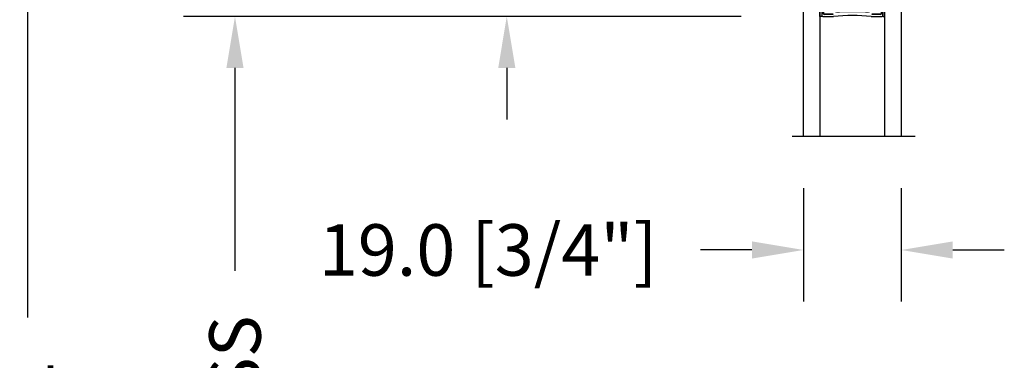
# Model space of a CAD drawing. Units: millimetres. Extents: x 986 to 2100, y -85 to 51.
# Drawn here: x 1092 to 1099, y -49 to -47 of the extents above; entities that cross this region are included whole.
import ezdxf

# ---------------------------------------------------------------- set-up
doc = ezdxf.new("R2010")
doc.units = ezdxf.units.MM
doc.header["$MEASUREMENT"] = 0
doc.header["$PDMODE"] = 3
doc.layers.add('Dimensions', color=7, linetype='Continuous')
doc.layers.add('Text English', color=7, linetype='Continuous')
doc.styles.add('Century-10', font='GOTHIC.TTF', dxfattribs={"height": 0.3937})
doc.linetypes.add('Amzigzag', pattern='A,0.0001,[136,genltshp.shx,S=0.04,R=0,X=0,Y=0],-11', length=11.0001)
doc.dimstyles.new('1-1', dxfattribs={"dimtxt": 0.3937, "dimasz": 0.3937, "dimexe": 0.3937, "dimexo": 0.3937, "dimgap": 0.3937, "dimtad": 0, "dimtih": 1, "dimtoh": 1, "dimdec": 1, "dimlfac": 25.4, "dimzin": 0, "dimdsep": 46, "dimtxsty": 'Century-10', "dimcen": 0, "dimadec": 1, "dimazin": 0, "dimtfac": 1, "dimtdec": 1, "dimtofl": 0, "dimtmove": 0, "dimatfit": 3, "dimfxl": 0, "dimtolj": 1, "dimtzin": 0, "dimarcsym": 0})

# ---------------------------------------------------------------- blocks, each defined once
blk = doc.blocks.new('*D669')
at = {"layer": 'Defpoints', "color": 0, "transparency": 16777216}
for p in [(1098.621303528977, -43.37428774260663), (1091.796665463107, -58.11062820025526), (1098.162652748897, -58.11062820025526)]:
    blk.add_point(p, dxfattribs=at)
at = {"layer": 'Text English', "color": 0, "lineweight": -2, "transparency": 16777216}
for p, q in [((1098.227603528977, -43.37428774260663), (1091.402965463107, -43.37428774260663)), ((1091.796665463107, -43.76798774260664), (1091.796665463107, -48.92918978652272)), ((1091.796665463107, -57.71692820025526), (1091.796665463107, -52.55572615633917)), ((1097.768952748897, -58.11062820025526), (1091.402965463107, -58.11062820025526))]:
    blk.add_line(p, q, dxfattribs=at)
at = {"layer": 'Text English', "color": 0, "transparency": 16777216}
for points in [[(1091.731048796441, -43.76798774260664), (1091.862282129774, -43.76798774260664), (1091.796665463107, -43.37428774260663)], [(1091.731048796441, -57.71692820025526), (1091.862282129774, -57.71692820025526), (1091.796665463107, -58.11062820025526)]]:
    blk.add_solid(points, dxfattribs=at)
at = {"layer": 'Text English', "color": 0, "transparency": 16777216, "insert": (1091.796665463107, -50.74245797143124), "char_height": 0.3937, "attachment_point": 5, "rotation": 90, "style": 'Century-10'}
blk.add_mtext('\\A1;FRAME SIZE', dxfattribs=at)
blk = doc.blocks.new('*D670')
at = {"layer": 'Defpoints', "color": 0, "transparency": 16777216}
for p in [(1097.647623996688, -46.62901470781939), (1093.383559972448, -54.85051394030955), (1097.647623996687, -54.85051394030955)]:
    blk.add_point(p, dxfattribs=at)
at = {"layer": 'Text English', "color": 0, "lineweight": -2, "transparency": 16777216}
for p, q in [((1097.253923996687, -46.62901470781939), (1092.989859972448, -46.62901470781939)), ((1093.383559972448, -47.02271470781939), (1093.383559972448, -48.57173791345943)), ((1093.383559972448, -54.45681394030954), (1093.383559972448, -52.90779073466949)), ((1097.253923996687, -54.85051394030955), (1092.989859972448, -54.85051394030955))]:
    blk.add_line(p, q, dxfattribs=at)
at = {"layer": 'Text English', "color": 0, "transparency": 16777216}
for points in [[(1093.317943305781, -47.02271470781939), (1093.449176639115, -47.02271470781939), (1093.383559972448, -46.62901470781939)], [(1093.317943305781, -54.45681394030954), (1093.449176639115, -54.45681394030954), (1093.383559972448, -54.85051394030955)]]:
    blk.add_solid(points, dxfattribs=at)
at = {"layer": 'Text English', "color": 0, "transparency": 16777216, "insert": (1093.383559972448, -50.73976432406475), "char_height": 0.3937, "attachment_point": 5, "rotation": 90, "style": 'Century-10'}
blk.add_mtext('\\A1;VISIBLE GLASS', dxfattribs=at)
blk = doc.blocks.new('V-042')
h = blk.add_hatch()
h.set_pattern_fill('HEX', scale=4, style=0)
h.set_pattern_definition([(0, (-287.4581101923186, 1960.29514648825), (0, 0.8660254037844386), [0.5, -1]), (120, (-287.4581101923186, 1960.29514648825), (-0.75, -0.4330127018922191), [0.4999999999999996, -0.9999999999999992]), (59.99999999999999, (-286.9581101923186, 1960.29514648825), (-0.7499999999999999, 0.4330127018922194), [0.5, -1])])
h.paths.add_polyline_path([(12.0242179772126, 10.62368122440758, -0.01058813628495929), (6.975782022788916, 10.62368122440796, 0.07655626028520156), (4.746910343559633, 10.12808478556243, 0.2636850920181423), (4.497782310367621, 9.822240287701614, 0.1486430742431024), (4.852010365365453, 7.052547432361989, 0.145267260748157), (5.0376591025477, 6.836927438697027, -0.1572620534238645), (6.05039310008974, 5.603333331706768, 0.3080691872821474), (6.422534053075195, 5.349999998373494), (12.57746594692503, 5.349999998373494, 0.3080691872803069), (12.94960689990681, 5.603333331708217, -0.1572620534238413), (13.96234089745465, 6.836927438693424, 0.1452672607479057), (14.1479896346292, 7.05254743236439, 0.148643074243046), (14.50221768963474, 9.822240287702012, 0.2636850920185184), (14.25308965643984, 10.1280847855611, 0.07655626028514052)])
h = blk.add_hatch()
h.set_pattern_fill('ANSI31', scale=8, style=0)
h.set_pattern_definition([(45, (-287.4581101923186, 1960.29514648825), (-0.7071067811865476, 0.7071067811865476), [])])
h.paths.add_polyline_path([(12.52095870867493, 4.649999998385965), (6.480741221387461, 4.649999998385965), (5.856637523691461, 4.650296192671021, -0.3414039312993768), (5.276010893879629, 5.099058888069067, 0.2909450072482266), (3.857872961523753, 6.419470534126731, -0.361442010360135), (3.530849965030484, 6.812757143311273), (3.530849965036623, 9.499999999998408), (3.150849965037651, 9.499999999998408), (3.150849965037651, 0), (15.85084996503747, 0), (15.85084996503747, 9.499999999998408), (15.47084996503759, 9.499999999998408), (15.47084996504464, 6.812757143311273, -0.361442010358463), (15.14382696855091, 6.419470534129914, 0.2909450072481536), (13.72568903619958, 5.09905888806793, -0.3411389941978187), (13.14563192558944, 4.650296462959886)])
at = {"color": 7, "linetype": 'Amzigzag', "ltscale": 1.5}
blk.add_line((-2.70042511299016, 34.79851369385051), (21.22461951142259, 34.79851369385051), dxfattribs=at)
at = {"color": 181, "linetype": 'Continuous', "lineweight": 25}
for p, q in [((5.829999999987649, 11.49999999999841), (3.7800000000002, 11.49999999999841)), ((15.22000000000003, 11.49999999999841), (13.17000000001258, 11.49999999999841)), ((3.579999999999927, 11.29999999999859), (3.579999999999927, 10.0809027799985)), ((3.624913998212833, 9.950006602136227), (3.629150034962549, 9.950006602136227)), ((3.629150034962549, 9.950006602136227), (3.629150034962549, 9.99275714331111)), ((3.629150034962549, 9.950006602136227), (3.629150034962549, 6.812757143311273)), ((3.715435414600051, 10.17620114553597), (3.73861402577495, 10.19538899443592)), ((3.719150034962695, 9.99275714331111), (3.719150034962695, 6.812757143311273)), ((3.796004971712591, 10.12606165982356), (3.772826360537692, 10.10687381092362)), ((3.778469536300236, 10.28012240339854), (3.778469536300236, 10.79714386614864)), ((3.868469536299926, 10.79714386614864), (3.868469536299926, 10.28012240339854)), ((4.078469536299963, 11.09714386614837), (5.678469536287594, 11.09714386614837)), ((5.678469536287594, 11.00714386614868), (4.078469536299963, 11.00714386614868)), ((5.678469536287594, 11.09714386614837), (5.678469536287594, 11.00714386614868)), ((13.32153046370013, 11.09714386614837), (14.92153046370004, 11.09714386614837)), ((13.32153046370013, 11.00714386614868), (13.32153046370013, 11.09714386614837)), ((14.92153046370004, 11.00714386614868), (13.32153046370013, 11.00714386614868)), ((15.13153046370007, 10.28012240339854), (15.13153046370007, 10.79714386614864)), ((15.22717363946253, 10.10687381092362), (15.20399502828764, 10.12606165982356)), ((15.22153046370022, 10.79714386614864), (15.22153046370022, 10.28012240339854)), ((15.26138597422505, 10.19538899443592), (15.28456458540018, 10.17620114553597)), ((15.28084996503753, 6.812757143311273), (15.28084996503753, 9.99275714331111)), ((15.37084996503768, 9.99275714331111), (15.37084996503768, 9.950006602136227)), ((15.37084996503768, 9.950006602136227), (15.37508600178762, 9.950006602136227)), ((15.37084996503768, 6.812757143311273), (15.37084996503768, 9.950006602136227)), ((15.42000000000007, 10.0809027799985), (15.42000000000007, 11.29999999999859)), ((5.954937588825032, 4.740296192673441), (6.579041291312478, 4.739999998386111)), ((5.954937588825032, 4.650296192673295), (6.579041291312478, 4.649999998385965)), ((6.422534053075196, 5.349999998373505), (12.57746594692503, 5.349999998373505)), ((6.579041291312478, 4.739999998386111), (12.42095870867502, 4.739999998386111)), ((6.579041291312478, 4.649999998385965), (12.42095870867502, 4.649999998385965)), ((12.42095870867502, 4.739999998386111), (13.04506241117519, 4.740296192673441)), ((12.42095870867502, 4.649999998385965), (13.04506241117519, 4.650296192673295))]:
    blk.add_line(p, q, dxfattribs=at)
at = {"color": 5}
blk.add_line((3.200000000000045, 0), (15.80000000000018, 0), dxfattribs=at)
for points in [[(3.200000000000045, 34.79851369385051), (3.200000000000045, 0), (0, 0), (0, 34.79851369385051)], [(19, 34.79851369385051), (19, 0), (15.80000000000018, 0), (15.80000000000018, 34.79851369385051)]]:
    blk.add_lwpolyline(points, dxfattribs=at)
for points in [[(3.200000000000045, 9.499999999998408), (3.579999999999927, 9.499999999998408), (3.579999999999927, 11.49999999999841), (3.200000000000045, 11.49999999999841)], [(15.80000000000018, 9.499999999998408), (15.42000000000007, 9.499999999998408), (15.42000000000007, 11.49999999999841), (15.80000000000018, 11.49999999999841)]]:
    blk.add_lwpolyline(points, close=True, dxfattribs=at)
at = {"color": 181, "linetype": 'Continuous', "lineweight": 25}
for centre, radius, start, end in [((3.7800000000002, 11.29999999999859), 0.2000000000000455, 90, 180), ((9.499999999993854, 45.07225012036891), 33.77225011966002, 263.7613993379575, 276.2386006620426), ((15.22000000000003, 11.29999999999859), 0.2000000000000455, 0, 90), ((3.790064175737825, 10.07982775782352), 0.2100669264910994, 179.7067862955089, 218.1701594432899), ((3.867295065237613, 9.99275714331111), 0.2381450302755184, 129.6188297048955, 180), ((3.867295065237613, 9.99275714331111), 0.148145030275522, 129.618829704979, 180), ((3.668469536300108, 10.28012240339854), 0.1099999999990082, 309.6188297048956, 0), ((4.078469536299963, 10.79714386614864), 0.2999999999999617, 90, 180), ((3.668469536300108, 10.28012240339854), 0.1999999999990081, 309.6188297048956, 0), ((4.078469536299963, 10.79714386614864), 0.2099999999999618, 90, 180), ((9.23026691343739, 9.019999998360845), 4.800000000013958, 170.3788098722446, 204.197670639406), ((4.892156027262445, 9.755386930261238), 0.3999999999755061, 111.2915739132246, 170.3788098722446), ((7.470266914075182, 3.139999995873723), 7.500000002535077, 93.78032849573468, 111.2915739133364), ((9.500000000011203, 129.8106147255348), 119.2136602650827, 268.7867342938476, 271.2132657062721), ((11.52973308592505, 3.139999995873723), 7.500000002535077, 68.70842608666437, 86.21967150426532), ((9.76973308656261, 9.019999998360845), 4.800000000013958, 335.8023293605938, 9.621190127755456), ((14.10784397273756, 9.755386930261238), 0.3999999999755027, 9.621190127755456, 68.70842608677543), ((14.92153046370004, 10.79714386614864), 0.2999999999999617, 0, 90), ((14.92153046370004, 10.79714386614864), 0.2099999999999654, 0, 90), ((15.33153046370012, 10.28012240339854), 0.1999999999990061, 180, 230.3811702951038), ((15.33153046370012, 10.28012240339854), 0.1099999999990047, 180, 230.3811702951038), ((15.13270493476261, 9.99275714331111), 0.148145030275522, 0, 50.38117029502104), ((15.13270493476261, 9.99275714331111), 0.2381450302755184, 0, 50.38117029510446), ((15.20993582425012, 10.07982775782352), 0.2100669264910994, 321.8298405567101, 0.2932137044910743), ((4.02915003496264, 6.812757143311273), 0.4000000000071304, 180, 259.487938528971), ((4.02915003496264, 6.812757143311273), 0.3100000000071432, 180, 259.487938528971), ((3.626695112337529, 4.643852909823408), 1.805927364798801, 14.59957465771862, 79.48793852897185), ((3.626695112337529, 4.643852909823408), 1.895927364798737, 14.59957465771862, 79.48793852897185), ((5.308078755787392, 7.25749040798587), 0.4999999999996283, 204.197670639406, 237.2592076313481), ((3.631476905687578, 4.649999998373687), 2.600000000001068, 21.51018826678256, 57.25920763134807), ((15.36852309431265, 4.649999998373687), 2.600000000001068, 122.7407923686519, 158.4898117332174), ((15.37330488766247, 4.643852909823408), 1.895927364798735, 100.5120614710281, 165.4004253422814), ((15.37330488766247, 4.643852909823408), 1.805927364798811, 100.5120614710281, 165.4004253422814), ((13.69192124421261, 7.25749040798587), 0.4999999999996266, 302.7407923686519, 335.8023293605938), ((14.97084996503759, 6.812757143311273), 0.3100000000071504, 280.5120614710281, 0), ((14.97084996503759, 6.812757143311273), 0.4000000000071255, 280.5120614710281, 0), ((5.954937588825032, 5.250296192660926), 0.5999999999899248, 194.5995746577184, 270), ((5.954937588825032, 5.250296192660926), 0.5099999999899207, 194.5995746577184, 270), ((6.422534053075196, 5.749999998373596), 0.4000000000001016, 201.5101882667825, 270), ((12.57746594692503, 5.749999998373596), 0.4000000000001016, 270, 338.4898117332172), ((13.04506241117519, 5.250296192660926), 0.5099999999899261, 270, 345.4004253422814), ((13.04506241117519, 5.250296192660926), 0.5999999999899243, 270, 345.4004253422814)]:
    blk.add_arc(centre, radius, start, end, dxfattribs=at)
blk = doc.blocks.new('*D679')
at = {"layer": 'Defpoints', "color": 0, "transparency": 16777216}
for p in [(1095.461716479381, -44.5825561949484), (1097.175130345177, -44.5825561949484), (1097.647623996688, -46.62901470781939)]:
    blk.add_point(p, dxfattribs=at)
at = {"layer": 'Dimensions', "color": 0, "lineweight": -2, "transparency": 16777216}
for p, q in [((1095.461716479381, -44.1888561949484), (1095.461716479381, -43.7951561949484)), ((1096.781430345177, -44.5825561949484), (1095.068016479381, -44.5825561949484)), ((1097.253923996687, -46.62901470781939), (1095.068016479381, -46.62901470781939)), ((1095.461716479381, -47.02271470781939), (1095.461716479381, -47.41641470781938))]:
    blk.add_line(p, q, dxfattribs=at)
at = {"layer": 'Dimensions', "color": 0, "transparency": 16777216}
for points in [[(1095.396099812715, -44.1888561949484), (1095.527333146048, -44.1888561949484), (1095.461716479381, -44.5825561949484)], [(1095.396099812715, -47.02271470781939), (1095.527333146048, -47.02271470781939), (1095.461716479381, -46.62901470781939)]]:
    blk.add_solid(points, dxfattribs=at)
at = {"layer": 'Dimensions', "color": 0, "transparency": 16777216, "insert": (1095.461716479381, -45.50901471757351), "char_height": 0.3937, "attachment_point": 5, "style": 'Century-10'}
blk.add_mtext('\\A1;52.0 [2 1/16"]', dxfattribs=at)
blk = doc.blocks.new('*D680')
at = {"layer": 'Defpoints', "color": 0, "transparency": 16777216}
for p in [(1097.730300996687, -47.54654027116243), (1098.478330996687, -47.54654027116243), (1097.730300996687, -48.41360063758902)]:
    blk.add_point(p, dxfattribs=at)
at = {"layer": 'Dimensions', "color": 0, "lineweight": -2, "transparency": 16777216}
for p, q in [((1097.730300996687, -47.94024027116244), (1097.730300996687, -48.80730063758902)), ((1098.478330996687, -47.94024027116244), (1098.478330996687, -48.80730063758902)), ((1097.336600996687, -48.41360063758902), (1096.942900996687, -48.41360063758902)), ((1098.872030996687, -48.41360063758902), (1099.265730996687, -48.41360063758902))]:
    blk.add_line(p, q, dxfattribs=at)
at = {"layer": 'Dimensions', "color": 0, "transparency": 16777216}
for points in [[(1097.336600996687, -48.34798397092236), (1097.336600996687, -48.47921730425568), (1097.730300996687, -48.41360063758902)], [(1098.872030996687, -48.34798397092236), (1098.872030996687, -48.47921730425568), (1098.478330996687, -48.41360063758902)]]:
    blk.add_solid(points, dxfattribs=at)
at = {"layer": 'Dimensions', "color": 0, "transparency": 16777216, "insert": (1095.318855041555, -48.41360063758902), "char_height": 0.3937, "attachment_point": 5, "style": 'Century-10'}
blk.add_mtext('\\A1;19.0 [3/4"]', dxfattribs=at)

msp = doc.modelspace()

# ---------------------------------------------------------------- block references
at = {"xscale": 0.03937, "yscale": 0.03937, "zscale": 0.03937, "rotation": 180}
msp.add_blockref('V-042', (1098.478330996687, -46.17652278703554), dxfattribs=at)

# ---------------------------------------------------------------- dimensions: what is measured, and where the dimension line sits
at = {"layer": 'Dimensions'}
dim = msp.add_linear_dim(base=(1095.461716479381, -44.5825561949484), p1=(1097.647623996687, -46.62901470781937), p2=(1097.175130345176, -44.58255619494839), angle=90, dimstyle='1-1', dxfattribs=at)
dim.commit()
dim.dimension.update_dxf_attribs({"geometry": '*D679', "text_midpoint": (1095.461716479381, -45.50901471757351), "dimtype": 160})
dim = msp.add_linear_dim(base=(1097.730300996687, -48.41360063758902), p1=(1098.478330996687, -47.54654027116243), p2=(1097.730300996687, -47.54654027116243), dimstyle='1-1', dxfattribs=at)
dim.commit()
dim.dimension.update_dxf_attribs({"geometry": '*D680', "text_midpoint": (1095.318855041555, -48.41360063758902), "dimtype": 160})
at = {"layer": 'Text English'}
for base, p1, p2, text, picture, middle in [((1091.796665463107, -58.11062820025526), (1098.621303528977, -43.37428774260662), (1098.162652748897, -58.11062820025523), 'FRAME SIZE', '*D669', (1091.796665463107, -50.74245797143124)), ((1093.383559972448, -54.85051394030955), (1097.647623996687, -46.62901470781937), (1097.647623996686, -54.85051394030952), 'VISIBLE GLASS', '*D670', (1093.383559972448, -50.73976432406475))]:
    dim = msp.add_linear_dim(base=base, p1=p1, p2=p2, angle=90, text=text, dimstyle='1-1', dxfattribs=at)
    dim.commit()
    dim.dimension.update_dxf_attribs({"geometry": picture, "text_midpoint": middle, "dimtype": 160, "text_rotation": 90})

doc.saveas('drawing.dxf')
